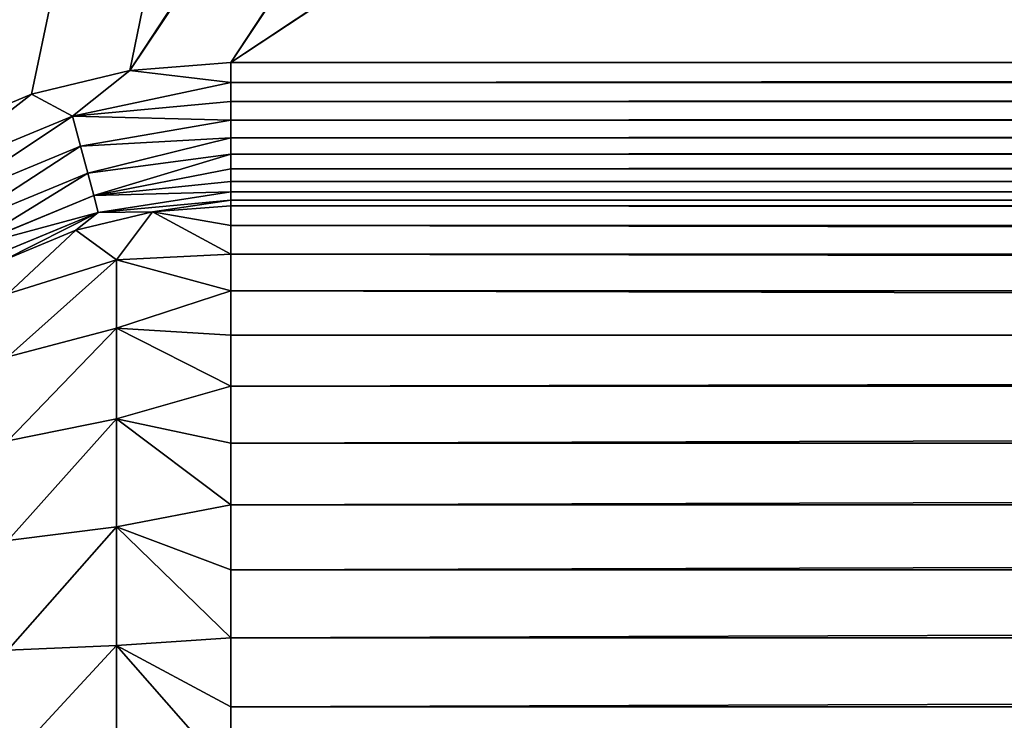
# Model space of a CAD drawing. Extents: x 0 to 350, y 0 to 500.
# Drawn here: x 32 to 46, y 27 to 36 of the extents above; entities that cross this region are included whole.
import ezdxf

# ---------------------------------------------------------------- set-up
doc = ezdxf.new("R2010")
doc.units = 0
doc.header["$LTSCALE"] = 25.4
doc.layers.get('0').update_dxf_attribs({"linetype": 'CONTINUOUS'})

# ---------------------------------------------------------------- blocks, each defined once
blk = doc.blocks.new('COMPONENT_11')
at = {"color": 7}
for p, q in [((-140, -214.225, -6), (53.573, -85.464, -6)), ((-140, -214.225, -6), (53.573, -85.464, -6)), ((-55.882, -86.214, -6), (-141.373, -214.333, -6)), ((-55.882, -86.214, -6), (-141.373, -214.333, -6)), ((-141.373, -214.333, -6), (-140, -214.225, -6)), ((-141.373, -214.333, -6), (-140, -214.225, -6)), ((-140, -214.225, -6), (-140, -214.494, -5.982)), ((140, -214.225, -6), (-140, -214.225, -6)), ((-140, -214.225, -6), (-140, -214.494, -5.982)), ((140, -214.225, -6), (-140, -214.225, -6)), ((-142.712, -214.655, -6), (-141.373, -214.333, -6)), ((-142.712, -214.655, -6), (-141.373, -214.333, -6)), ((-142.156, -214.954, -5.95), (-141.373, -214.333, -6)), ((-142.156, -214.954, -5.95), (-141.373, -214.333, -6)), ((-141.373, -214.333, -6), (-140, -214.494, -5.982)), ((-141.373, -214.333, -6), (-140, -214.494, -5.982)), ((-142.156, -214.954, -5.95), (-140, -214.494, -5.982)), ((-142.156, -214.954, -5.95), (-140, -214.494, -5.982)), ((-140, -214.494, -5.982), (-140, -214.757, -5.928)), ((140, -214.494, -5.982), (-140, -214.494, -5.982)), ((-140, -214.494, -5.982), (-140, -214.757, -5.928)), ((140, -214.494, -5.982), (-140, -214.494, -5.982)), ((-143.984, -215.181, -6), (-142.712, -214.655, -6)), ((-143.984, -215.181, -6), (-142.712, -214.655, -6)), ((-142.156, -214.954, -5.95), (-142.712, -214.655, -6)), ((-142.156, -214.954, -5.95), (-142.712, -214.655, -6)), ((-142.156, -214.954, -5.95), (-140, -214.757, -5.928)), ((-142.156, -214.954, -5.95), (-140, -214.757, -5.928)), ((-140, -214.757, -5.928), (-140, -215.011, -5.839)), ((-140, -214.757, -5.928), (-140, -215.011, -5.839)), ((-140, -214.757, -5.928), (140, -214.757, -5.928)), ((-140, -214.757, -5.928), (140, -214.757, -5.928)), ((-144.165, -215.786, -5.95), (-142.156, -214.954, -5.95)), ((-144.165, -215.786, -5.95), (-142.156, -214.954, -5.95)), ((-142.046, -215.362, -5.802), (-142.156, -214.954, -5.95)), ((-142.156, -214.954, -5.95), (-140, -215.011, -5.839)), ((-142.156, -214.954, -5.95), (-140, -215.011, -5.839)), ((-142.046, -215.362, -5.802), (-142.156, -214.954, -5.95)), ((-142.046, -215.362, -5.802), (-140, -215.011, -5.839)), ((-142.046, -215.362, -5.802), (-140, -215.011, -5.839)), ((-140, -215.011, -5.839), (-140, -215.251, -5.717)), ((-140, -215.011, -5.839), (-140, -215.251, -5.717)), ((-140, -215.011, -5.839), (140, -215.011, -5.839)), ((-140, -215.011, -5.839), (140, -215.011, -5.839)), ((-142.046, -215.362, -5.802), (-140, -215.251, -5.717)), ((-142.046, -215.362, -5.802), (-140, -215.251, -5.717)), ((-141.948, -215.729, -5.563), (-140, -215.251, -5.717)), ((-141.948, -215.729, -5.563), (-140, -215.251, -5.717)), ((-140, -215.251, -5.717), (-140, -215.472, -5.563)), ((140, -215.251, -5.717), (-140, -215.251, -5.717)), ((-140, -215.251, -5.717), (-140, -215.472, -5.563)), ((140, -215.251, -5.717), (-140, -215.251, -5.717)), ((-143.954, -216.152, -5.802), (-142.046, -215.362, -5.802)), ((-143.954, -216.152, -5.802), (-142.046, -215.362, -5.802)), ((-141.948, -215.729, -5.563), (-142.046, -215.362, -5.802)), ((-141.948, -215.729, -5.563), (-142.046, -215.362, -5.802)), ((-141.948, -215.729, -5.563), (-140, -215.472, -5.563)), ((-141.948, -215.729, -5.563), (-140, -215.472, -5.563)), ((-140, -215.472, -5.563), (-141.866, -216.035, -5.247)), ((-140, -215.472, -5.563), (-141.866, -216.035, -5.247)), ((-140, -215.472, -5.563), (-140, -215.671, -5.382)), ((-140, -215.472, -5.563), (-140, -215.671, -5.382)), ((-140, -215.472, -5.563), (140, -215.472, -5.563)), ((-140, -215.472, -5.563), (140, -215.472, -5.563)), ((-141.866, -216.035, -5.247), (-140, -215.671, -5.382)), ((-141.866, -216.035, -5.247), (-140, -215.671, -5.382)), ((-140, -215.671, -5.382), (-140, -215.843, -5.175)), ((140, -215.671, -5.382), (-140, -215.671, -5.382)), ((-140, -215.671, -5.382), (-140, -215.843, -5.175)), ((140, -215.671, -5.382), (-140, -215.671, -5.382)), ((-143.764, -216.481, -5.563), (-141.948, -215.729, -5.563)), ((-143.764, -216.481, -5.563), (-141.948, -215.729, -5.563)), ((-141.866, -216.035, -5.247), (-141.948, -215.729, -5.563)), ((-141.866, -216.035, -5.247), (-141.948, -215.729, -5.563)), ((-141.866, -216.035, -5.247), (-140, -215.843, -5.175)), ((-141.866, -216.035, -5.247), (-140, -215.843, -5.175)), ((-140, -215.843, -5.175), (-140, -215.986, -4.947)), ((-140, -215.843, -5.175), (-140, -215.986, -4.947)), ((-140, -215.843, -5.175), (140, -215.843, -5.175)), ((-140, -215.843, -5.175), (140, -215.843, -5.175)), ((-143.606, -216.755, -5.247), (-141.866, -216.035, -5.247)), ((-143.606, -216.755, -5.247), (-141.866, -216.035, -5.247)), ((-141.866, -216.035, -5.247), (-140, -215.986, -4.947)), ((-141.866, -216.035, -5.247), (-140, -215.986, -4.947)), ((-141.805, -216.265, -4.867), (-141.866, -216.035, -5.247)), ((-141.805, -216.265, -4.867), (-141.866, -216.035, -5.247)), ((-141.805, -216.265, -4.867), (-140, -215.986, -4.947)), ((-141.805, -216.265, -4.867), (-140, -215.986, -4.947)), ((-141.805, -216.265, -4.867), (-140, -216.098, -4.702)), ((-141.805, -216.265, -4.867), (-140, -216.098, -4.702)), ((-140, -216.098, -4.702), (-141.068, -216.259, -4.444)), ((-140, -216.098, -4.702), (-141.068, -216.259, -4.444)), ((-140, -215.986, -4.947), (-140, -216.098, -4.702)), ((-140, -215.986, -4.947), (-140, -216.098, -4.702)), ((-140, -215.986, -4.947), (140, -215.986, -4.947)), ((-140, -215.986, -4.947), (140, -215.986, -4.947)), ((-140, -216.098, -4.702), (-140, -216.175, -4.444)), ((140, -216.098, -4.702), (-140, -216.098, -4.702)), ((-140, -216.098, -4.702), (-140, -216.175, -4.444)), ((140, -216.098, -4.702), (-140, -216.098, -4.702)), ((-140, -216.175, -4.444), (-141.068, -216.259, -4.444)), ((-140, -216.175, -4.444), (-141.068, -216.259, -4.444)), ((-140, -216.446, -3.542), (-140, -216.175, -4.444)), ((-140, -216.175, -4.444), (140, -216.175, -4.444)), ((-140, -216.446, -3.542), (-140, -216.175, -4.444)), ((-140, -216.175, -4.444), (140, -216.175, -4.444)), ((-141.805, -216.265, -4.867), (-143.486, -216.961, -4.867)), ((-141.805, -216.265, -4.867), (-143.486, -216.961, -4.867)), ((-141.805, -216.265, -4.867), (-143.098, -216.919, -4.444)), ((-141.805, -216.265, -4.867), (-143.098, -216.919, -4.444)), ((-141.068, -216.259, -4.444), (-142.109, -216.509, -4.444)), ((-141.068, -216.259, -4.444), (-142.109, -216.509, -4.444)), ((-142.109, -216.509, -4.444), (-141.805, -216.265, -4.867)), ((-142.109, -216.509, -4.444), (-141.805, -216.265, -4.867)), ((-141.805, -216.265, -4.867), (-141.068, -216.259, -4.444)), ((-141.805, -216.265, -4.867), (-141.068, -216.259, -4.444)), ((-141.068, -216.259, -4.444), (-141.558, -216.912, -2.916)), ((-141.068, -216.259, -4.444), (-141.558, -216.912, -2.916)), ((-140, -216.446, -3.542), (-141.068, -216.259, -4.444)), ((-141.068, -216.259, -4.444), (-140, -216.835, -2.684)), ((-141.068, -216.259, -4.444), (-140, -216.835, -2.684)), ((-140, -216.446, -3.542), (-141.068, -216.259, -4.444)), ((-142.109, -216.509, -4.444), (-143.098, -216.919, -4.444)), ((-142.109, -216.509, -4.444), (-143.098, -216.919, -4.444)), ((-142.109, -216.509, -4.444), (-143.038, -217.374, -3.15)), ((-142.109, -216.509, -4.444), (-143.038, -217.374, -3.15)), ((-142.109, -216.509, -4.444), (-141.558, -216.912, -2.916)), ((-142.109, -216.509, -4.444), (-141.558, -216.912, -2.916)), ((-140, -216.835, -2.684), (-140, -216.446, -3.542)), ((-140, -216.446, -3.542), (140, -216.446, -3.542)), ((-140, -216.446, -3.542), (140, -216.446, -3.542)), ((-140, -216.835, -2.684), (-140, -216.446, -3.542)), ((-141.558, -216.912, -2.916), (-140, -216.835, -2.684)), ((-141.558, -216.912, -2.916), (-140, -216.835, -2.684)), ((-140, -217.336, -1.887), (-140, -216.835, -2.684)), ((-140, -216.835, -2.684), (140, -216.835, -2.684)), ((-140, -216.835, -2.684), (140, -216.835, -2.684)), ((-140, -217.336, -1.887), (-140, -216.835, -2.684)), ((-143.038, -217.374, -3.15), (-141.558, -216.912, -2.916)), ((-143.038, -217.374, -3.15), (-141.558, -216.912, -2.916)), ((-141.558, -216.912, -2.916), (-141.558, -217.842, -1.532)), ((-140, -217.336, -1.887), (-141.558, -216.912, -2.916)), ((-141.558, -216.912, -2.916), (-141.558, -217.842, -1.532)), ((-140, -217.336, -1.887), (-141.558, -216.912, -2.916)), ((-140, -217.336, -1.887), (-141.558, -217.842, -1.532)), ((-140, -217.336, -1.887), (-141.558, -217.842, -1.532)), ((-140, -217.94, -1.163), (-140, -217.336, -1.887)), ((-140, -217.336, -1.887), (140, -217.336, -1.887)), ((-140, -217.336, -1.887), (140, -217.336, -1.887)), ((-140, -217.94, -1.163), (-140, -217.336, -1.887)), ((-143.038, -218.233, -1.871), (-141.558, -217.842, -1.532)), ((-143.038, -218.233, -1.871), (-141.558, -217.842, -1.532)), ((-141.558, -217.842, -1.532), (-141.558, -219.079, -0.415)), ((-141.558, -217.842, -1.532), (-141.558, -219.079, -0.415)), ((-141.558, -217.842, -1.532), (-140, -218.635, -0.528)), ((-141.558, -217.842, -1.532), (-140, -218.635, -0.528)), ((-141.558, -217.842, -1.532), (-140, -217.94, -1.163)), ((-141.558, -217.842, -1.532), (-140, -217.94, -1.163)), ((-140, -218.635, -0.528), (-140, -217.94, -1.163)), ((-140, -217.94, -1.163), (140, -217.94, -1.163)), ((-140, -217.94, -1.163), (140, -217.94, -1.163)), ((-140, -218.635, -0.528), (-140, -217.94, -1.163)), ((-141.558, -219.079, -0.415), (-140, -218.635, -0.528)), ((-141.558, -219.079, -0.415), (-140, -218.635, -0.528)), ((-140, -219.409, 0.009), (-140, -218.635, -0.528)), ((-140, -218.635, -0.528), (140, -218.635, -0.528)), ((-140, -218.635, -0.528), (140, -218.635, -0.528)), ((-140, -219.409, 0.009), (-140, -218.635, -0.528)), ((-143.038, -219.376, -0.839), (-141.558, -219.079, -0.415)), ((-143.038, -219.376, -0.839), (-141.558, -219.079, -0.415)), ((-141.558, -219.079, -0.415), (-141.558, -220.549, 0.369)), ((-140, -219.409, 0.009), (-141.558, -219.079, -0.415)), ((-141.558, -219.079, -0.415), (-141.558, -220.549, 0.369)), ((-141.558, -219.079, -0.415), (-140, -220.248, 0.436)), ((-141.558, -219.079, -0.415), (-140, -220.248, 0.436)), ((-140, -219.409, 0.009), (-141.558, -219.079, -0.415)), ((-140, -220.248, 0.436), (-140, -219.409, 0.009)), ((-140, -219.409, 0.009), (140, -219.409, 0.009)), ((-140, -219.409, 0.009), (140, -219.409, 0.009)), ((-140, -220.248, 0.436), (-140, -219.409, 0.009)), ((-141.558, -220.549, 0.369), (-140, -220.248, 0.436)), ((-141.558, -220.549, 0.369), (-140, -220.248, 0.436)), ((-140, -221.137, 0.748), (-140, -220.248, 0.436)), ((-140, -220.248, 0.436), (140, -220.248, 0.436)), ((-140, -220.248, 0.436), (140, -220.248, 0.436)), ((-140, -221.137, 0.748), (-140, -220.248, 0.436)), ((-143.038, -220.735, -0.114), (-141.558, -220.549, 0.369)), ((-143.038, -220.735, -0.114), (-141.558, -220.549, 0.369)), ((-141.558, -220.549, 0.369), (-141.558, -222.167, 0.773)), ((-140, -221.137, 0.748), (-141.558, -220.549, 0.369)), ((-141.558, -220.549, 0.369), (-141.558, -222.167, 0.773)), ((-141.558, -220.549, 0.369), (-140, -222.06, 0.937)), ((-141.558, -220.549, 0.369), (-140, -222.06, 0.937)), ((-140, -221.137, 0.748), (-141.558, -220.549, 0.369)), ((-140, -222.06, 0.937), (-140, -221.137, 0.748)), ((-140, -221.137, 0.748), (140, -221.137, 0.748)), ((-140, -221.137, 0.748), (140, -221.137, 0.748)), ((-140, -222.06, 0.937), (-140, -221.137, 0.748)), ((-141.558, -222.167, 0.773), (-140, -222.06, 0.937)), ((-141.558, -222.167, 0.773), (-140, -222.06, 0.937)), ((-140, -223, 1), (-140, -222.06, 0.937)), ((-140, -222.06, 0.937), (140, -222.06, 0.937)), ((-140, -222.06, 0.937), (140, -222.06, 0.937)), ((-140, -223, 1), (-140, -222.06, 0.937)), ((-143.038, -222.23, 0.259), (-141.558, -222.167, 0.773)), ((-143.038, -222.23, 0.259), (-141.558, -222.167, 0.773)), ((-141.558, -222.167, 0.773), (-141.558, -223.833, 0.773)), ((-140, -223, 1), (-141.558, -222.167, 0.773)), ((-141.558, -222.167, 0.773), (-141.558, -223.833, 0.773)), ((-141.558, -222.167, 0.773), (-140, -223.94, 0.937)), ((-141.558, -222.167, 0.773), (-140, -223.94, 0.937)), ((-140, -223, 1), (-141.558, -222.167, 0.773)), ((-140, -223.94, 0.937), (-140, -223, 1)), ((-140, -223, 1), (140, -223, 1)), ((-140, -223, 1), (140, -223, 1)), ((-140, -223.94, 0.937), (-140, -223, 1))]:
    blk.add_line(p, q, dxfattribs=at)
mesh = blk.add_polyface(dxfattribs=at)
corners = [(-173, 240, -6), (-56.427, 200.464, -6), (-173, -240, -6), (-56.337, 200.681, -6), (-56.214, 200.882, -6), (-56.061, 201.061, -6), (-55.882, 201.214, -6), (-55.681, 201.337, -6), (-55.464, 201.427, -6), (-55.235, 201.482, -6), (-55, 201.5, -6), (-56.482, 200.235, -6), (-148.667, -221.627, -6), (-148.775, -223, -6), (-148.345, -220.288, -6), (-147.819, -219.016, -6), (-147.099, -217.842, -6), (-146.205, -216.795, -6), (-145.158, -215.901, -6), (-143.984, -215.181, -6), (-142.712, -214.655, -6), (-141.373, -214.333, -6), (-56.5, 200, -6), (-165, 248, -6), (53.573, 200.464, -6), (53.518, 200.235, -6), (53.663, 200.681, -6), (53.786, 200.882, -6), (53.939, 201.061, -6), (54.118, 201.214, -6), (54.319, 201.337, -6), (165, 248, -6), (54.536, 201.427, -6), (54.765, 201.482, -6), (55, 201.5, -6), (55.235, 201.482, -6), (55.464, 201.427, -6), (55.681, 201.337, -6), (55.882, 201.214, -6), (56.061, 201.061, -6), (56.214, 200.882, -6), (56.337, 200.681, -6), (56.427, 200.464, -6), (56.482, 200.235, -6), (56.5, 200, -6), (56.5, -85, -6), (140, -214.225, -6), (141.373, -214.333, -6), (142.712, -214.655, -6), (143.984, -215.181, -6), (145.158, -215.901, -6), (146.205, -216.795, -6), (147.099, -217.842, -6), (147.819, -219.016, -6), (148.345, -220.288, -6), (148.667, -221.627, -6), (148.775, -223, -6), (-147.819, -226.984, -6), (-172.128, -243.632, -6), (-172.608, -242.472, -6), (-171.472, -244.702, -6), (-170.657, -245.657, -6), (-169.702, -246.472, -6), (-168.632, -247.128, -6), (-167.472, -247.608, -6), (-166.251, -247.902, -6), (-165, -248, -6), (-147.099, -228.158, -6), (-146.205, -229.205, -6), (-145.158, -230.099, -6), (-143.984, -230.819, -6), (-142.712, -231.345, -6), (-141.373, -231.667, -6), (-140, -231.775, -6), (165, -248, -6), (140, -231.775, -6), (141.373, -231.667, -6), (142.712, -231.345, -6), (143.984, -230.819, -6), (145.158, -230.099, -6), (146.205, -229.205, -6), (147.099, -228.158, -6), (147.819, -226.984, -6), (148.345, -225.712, -6), (148.667, -224.373, -6), (166.251, 247.902, -6), (166.251, -247.902, -6), (167.472, 247.608, -6), (167.472, -247.608, -6), (168.632, 247.128, -6), (168.632, -247.128, -6), (169.702, 246.472, -6), (169.702, -246.472, -6), (170.657, 245.657, -6), (170.657, -245.657, -6), (171.472, 244.702, -6), (171.472, -244.702, -6), (172.128, 243.632, -6), (172.128, -243.632, -6), (172.608, 242.472, -6), (172.608, -242.472, -6), (172.902, 241.251, -6), (172.902, -241.251, -6), (173, 240, -6), (173, -240, -6), (-140, -214.225, -6), (53.786, -85.882, -6), (53.663, -85.681, -6), (53.573, -85.464, -6), (53.939, -86.061, -6), (54.118, -86.214, -6), (54.319, -86.337, -6), (54.536, -86.427, -6), (54.765, -86.482, -6), (55, -86.5, -6), (55.235, -86.482, -6), (55.464, -86.427, -6), (55.681, -86.337, -6), (55.882, -86.214, -6), (56.061, -86.061, -6), (56.214, -85.882, -6), (56.337, -85.681, -6), (56.427, -85.464, -6), (56.482, -85.235, -6), (53.518, 199.765, -6), (-54.536, 201.427, -6), (-54.765, 201.482, -6), (-54.319, 201.337, -6), (-54.118, 201.214, -6), (-53.939, 201.061, -6), (-53.786, 200.882, -6), (-53.663, 200.681, -6), (-53.573, 200.464, -6), (-53.518, 200.235, -6), (-53.5, 200, -6), (-53.5, -85, -6), (53.5, -85, -6), (53.518, -84.765, -6), (53.573, 199.536, -6), (53.573, -84.536, -6), (53.663, 199.319, -6), (53.663, -84.319, -6), (53.786, 199.118, -6), (53.786, -84.118, -6), (53.939, 198.939, -6), (53.939, -83.939, -6), (54.118, 198.786, -6), (54.118, -83.786, -6), (54.319, 198.663, -6), (54.319, -83.663, -6), (54.536, 198.573, -6), (54.536, -83.573, -6), (54.765, 198.518, -6), (54.765, -83.518, -6), (55, 198.5, -6), (55, -83.5, -6), (55.235, 198.518, -6), (55.235, -83.518, -6), (55.464, 198.573, -6), (55.464, -83.573, -6), (55.681, 198.663, -6), (55.681, -83.663, -6), (55.882, 198.786, -6), (55.882, -83.786, -6), (56.061, 198.939, -6), (56.061, -83.939, -6), (56.214, 199.118, -6), (56.214, -84.118, -6), (56.337, 199.319, -6), (56.337, -84.319, -6), (56.427, 199.536, -6), (56.427, -84.536, -6), (56.482, 199.765, -6), (56.482, -84.765, -6), (-54.765, -86.482, -6), (53.518, -85.235, -6), (-55, -86.5, -6), (-54.536, -86.427, -6), (-54.319, -86.337, -6), (-54.118, -86.214, -6), (-53.939, -86.061, -6), (-53.786, -85.882, -6), (-53.663, -85.681, -6), (-53.573, -85.464, -6), (-53.518, -85.235, -6), (-56.482, 199.765, -6), (-56.5, -85, -6), (-56.482, -84.765, -6), (-56.427, 199.536, -6), (-56.427, -84.536, -6), (-56.337, 199.319, -6), (-56.337, -84.319, -6), (-56.214, 199.118, -6), (-56.214, -84.118, -6), (-56.061, 198.939, -6), (-56.061, -83.939, -6), (-55.882, 198.786, -6), (-55.882, -83.786, -6), (-55.681, 198.663, -6), (-55.681, -83.663, -6), (-55.464, 198.573, -6), (-55.464, -83.573, -6), (-55.235, 198.518, -6), (-55.235, -83.518, -6), (-55, 198.5, -6), (-55, -83.5, -6), (-54.765, 198.518, -6), (-54.765, -83.518, -6), (-54.536, 198.573, -6), (-54.536, -83.573, -6), (-54.319, 198.663, -6), (-54.319, -83.663, -6), (-54.118, 198.786, -6), (-54.118, -83.786, -6), (-53.939, 198.939, -6), (-53.939, -83.939, -6), (-53.786, 199.118, -6), (-53.786, -84.118, -6), (-53.663, 199.319, -6), (-53.663, -84.319, -6), (-53.573, 199.536, -6), (-53.573, -84.536, -6), (-53.518, 199.765, -6), (-53.518, -84.765, -6), (-56.061, -86.061, -6), (-55.882, -86.214, -6), (-56.214, -85.882, -6), (-56.337, -85.681, -6), (-56.427, -85.464, -6), (-56.482, -85.235, -6), (-148.667, -224.373, -6), (-148.345, -225.712, -6)]
mesh.append_faces([[corners[k] for k in face] for face in [(9, 0, 10), (23, 24, 25), (57, 58, 59), (102, 103, 104), (107, 105, 108), (124, 125, 126), (174, 175, 176), (21, 224, 225), (2, 230, 231)]], dxfattribs={"vtx0": -1, "color": 7})
mesh.append_faces([[corners[k] for k in face] for face in [(0, 1, 2), (1, 0, 3), (3, 0, 4), (4, 0, 5), (5, 0, 6), (6, 0, 7), (7, 0, 8), (8, 0, 9), (12, 11, 14), (14, 11, 15), (15, 11, 16), (16, 11, 17), (17, 11, 18), (18, 11, 19), (19, 11, 20), (20, 11, 21), (24, 23, 26), (26, 23, 27), (27, 23, 28), (28, 23, 29), (29, 23, 30), (30, 31, 32), (32, 31, 33), (33, 31, 34), (34, 31, 35), (35, 31, 36), (36, 31, 37), (37, 31, 38), (38, 31, 39), (39, 31, 40), (40, 31, 41), (41, 31, 42), (42, 31, 43), (43, 31, 44), (46, 31, 47), (47, 31, 48), (48, 31, 49), (49, 31, 50), (50, 31, 51), (51, 31, 52), (52, 31, 53), (53, 31, 54), (54, 31, 55), (55, 31, 56), (58, 57, 60), (60, 57, 61), (61, 57, 62), (62, 57, 63), (63, 57, 64), (64, 57, 65), (65, 57, 66), (66, 73, 74), (74, 85, 86), (86, 87, 88), (88, 89, 90), (90, 91, 92), (92, 93, 94), (94, 95, 96), (96, 97, 98), (98, 99, 100), (100, 101, 102), (105, 106, 46), (106, 105, 107), (125, 124, 127), (127, 124, 128), (128, 124, 129), (129, 124, 130), (130, 124, 131), (131, 124, 132), (132, 124, 133), (133, 124, 134), (136, 124, 137), (137, 138, 139), (139, 140, 141), (141, 142, 143), (143, 144, 145), (145, 146, 147), (147, 148, 149), (149, 150, 151), (151, 152, 153), (153, 154, 155), (155, 156, 157), (157, 158, 159), (159, 160, 161), (161, 162, 163), (163, 164, 165), (165, 166, 167), (167, 168, 169), (169, 170, 171), (171, 172, 173), (173, 44, 45), (175, 135, 136), (185, 186, 22), (186, 185, 187), (187, 188, 189), (189, 190, 191), (191, 192, 193), (193, 194, 195), (195, 196, 197), (197, 198, 199), (199, 200, 201), (201, 202, 203), (203, 204, 205), (205, 206, 207), (207, 208, 209), (209, 210, 211), (211, 212, 213), (213, 214, 215), (215, 216, 217), (217, 218, 219), (219, 220, 221), (221, 222, 223), (223, 134, 135), (224, 21, 226), (226, 21, 227), (227, 21, 228), (228, 21, 229), (229, 21, 186), (230, 2, 13)]], dxfattribs={"vtx0": -1, "vtx1": -1, "color": 7})
mesh.append_faces([[corners[k] for k in face] for face in [(2, 11, 12), (44, 31, 45), (45, 31, 46), (74, 56, 31), (134, 124, 135), (135, 124, 136), (186, 21, 22)]], dxfattribs={"vtx0": -1, "vtx1": -1, "vtx2": -1, "color": 7})
mesh.append_faces([[corners[k] for k in face] for face in [(2, 1, 11), (2, 12, 13), (21, 11, 22), (30, 23, 31), (66, 57, 67), (66, 67, 68), (66, 68, 69), (66, 69, 70), (66, 70, 71), (66, 71, 72), (66, 72, 73), (74, 73, 75), (74, 75, 76), (74, 76, 77), (74, 77, 78), (74, 78, 79), (74, 79, 80), (74, 80, 81), (74, 81, 82), (74, 82, 83), (74, 83, 84), (74, 84, 56), (74, 31, 85), (86, 85, 87), (88, 87, 89), (90, 89, 91), (92, 91, 93), (94, 93, 95), (96, 95, 97), (98, 97, 99), (100, 99, 101), (102, 101, 103), (46, 106, 109), (46, 109, 110), (46, 110, 111), (46, 111, 112), (46, 112, 113), (46, 113, 114), (46, 114, 115), (46, 115, 116), (46, 116, 117), (46, 117, 118), (46, 118, 119), (46, 119, 120), (46, 120, 121), (46, 121, 122), (46, 122, 123), (46, 123, 45), (137, 124, 138), (139, 138, 140), (141, 140, 142), (143, 142, 144), (145, 144, 146), (147, 146, 148), (149, 148, 150), (151, 150, 152), (153, 152, 154), (155, 154, 156), (157, 156, 158), (159, 158, 160), (161, 160, 162), (163, 162, 164), (165, 164, 166), (167, 166, 168), (169, 168, 170), (171, 170, 172), (173, 172, 44), (175, 174, 177), (175, 177, 178), (175, 178, 179), (175, 179, 180), (175, 180, 181), (175, 181, 182), (175, 182, 183), (175, 183, 184), (175, 184, 135), (187, 185, 188), (189, 188, 190), (191, 190, 192), (193, 192, 194), (195, 194, 196), (197, 196, 198), (199, 198, 200), (201, 200, 202), (203, 202, 204), (205, 204, 206), (207, 206, 208), (209, 208, 210), (211, 210, 212), (213, 212, 214), (215, 214, 216), (217, 216, 218), (219, 218, 220), (221, 220, 222), (223, 222, 134)]], dxfattribs={"vtx0": -1, "vtx2": -1, "color": 7})
mesh = blk.add_polyface(dxfattribs=at)
corners = [(-172.902, -241.251, 6), (-173, 240, 6), (-173, -240, 6), (-172.902, 241.251, 6), (-172.608, -242.472, 6), (-172.608, 242.472, 6), (-172.128, -243.632, 6), (-172.128, 243.632, 6), (-171.472, -244.702, 6), (-171.472, 244.702, 6), (-170.657, 245.657, 6), (-170.657, -245.657, 6), (-169.702, -246.472, 6), (-169.702, 246.472, 6), (-168.632, -247.128, 6), (-168.632, 247.128, 6), (-167.472, -247.608, 6), (-167.472, 247.608, 6), (-166.251, -247.902, 6), (-166.251, 247.902, 6), (-165, -248, 6), (-165, 248, 6), (165, -248, 6), (165, 248, 6), (166.251, 247.902, 6), (166.251, -247.902, 6), (167.472, -247.608, 6), (167.472, 247.608, 6), (168.632, -247.128, 6), (168.632, 247.128, 6), (169.702, -246.472, 6), (169.702, 246.472, 6), (170.657, -245.657, 6), (170.657, 245.657, 6), (171.472, -244.702, 6), (171.472, 244.702, 6), (172.128, -243.632, 6), (172.128, 243.632, 6), (172.608, -242.472, 6), (172.608, 242.472, 6), (172.902, -241.251, 6), (172.902, 241.251, 6), (173, -240, 6), (173, 240, 6)]
mesh.append_faces([[corners[k] for k in face] for face in [(0, 1, 2), (41, 42, 43)]], dxfattribs={"vtx0": -1, "color": 7})
mesh.append_faces([[corners[k] for k in face] for face in [(1, 0, 3), (3, 4, 5), (5, 6, 7), (7, 8, 9), (9, 8, 10), (10, 12, 13), (13, 14, 15), (15, 16, 17), (17, 18, 19), (19, 20, 21), (21, 22, 23), (23, 22, 24), (24, 26, 27), (27, 28, 29), (29, 30, 31), (31, 32, 33), (33, 34, 35), (35, 36, 37), (37, 38, 39), (39, 40, 41)]], dxfattribs={"vtx0": -1, "vtx1": -1, "color": 7})
mesh.append_faces([[corners[k] for k in face] for face in [(3, 0, 4), (5, 4, 6), (7, 6, 8), (10, 8, 11), (10, 11, 12), (13, 12, 14), (15, 14, 16), (17, 16, 18), (19, 18, 20), (21, 20, 22), (24, 22, 25), (24, 25, 26), (27, 26, 28), (29, 28, 30), (31, 30, 32), (33, 32, 34), (35, 34, 36), (37, 36, 38), (39, 38, 40), (41, 40, 42)]], dxfattribs={"vtx0": -1, "vtx2": -1, "color": 7})
mesh = blk.add_polyface(dxfattribs=at)
corners = [(-55.882, -86.214, -6), (-140, -214.225, -6), (-141.373, -214.333, -6), (-55.681, -86.337, -6), (-55.464, -86.427, -6), (-55.235, -86.482, -6), (-55, -86.5, -6), (53.573, -85.464, -6), (53.518, -85.235, -6)]
mesh.append_faces([[corners[k] for k in face] for face in [(0, 1, 2), (7, 6, 8)]], dxfattribs={"vtx0": -1, "color": 7})
mesh.append_faces([[corners[k] for k in face] for face in [(1, 6, 7)]], dxfattribs={"vtx0": -1, "vtx1": -1, "color": 7})
mesh.append_faces([[corners[k] for k in face] for face in [(1, 0, 3), (1, 3, 4), (1, 4, 5), (1, 5, 6)]], dxfattribs={"vtx0": -1, "vtx2": -1, "color": 7})
mesh = blk.add_polyface(dxfattribs=at)
corners = [(-140, -214.494, -5.982), (-141.373, -214.333, -6), (-140, -214.225, -6)]
mesh.append_faces([[corners[k] for k in face] for face in [(0, 1, 2)]], dxfattribs={"color": 7})
mesh = blk.add_polyface(dxfattribs=at)
corners = [(140, -214.225, -6), (-140, -214.494, -5.982), (-140, -214.225, -6), (140, -214.494, -5.982)]
mesh.append_faces([[corners[k] for k in face] for face in [(0, 1, 2), (1, 0, 3)]], dxfattribs={"vtx0": -1, "color": 7})
mesh = blk.add_polyface(dxfattribs=at)
corners = [(-141.373, -214.333, -6), (-142.156, -214.954, -5.95), (-142.712, -214.655, -6)]
mesh.append_faces([[corners[k] for k in face] for face in [(0, 1, 2)]], dxfattribs={"color": 7})
mesh = blk.add_polyface(dxfattribs=at)
corners = [(-140, -214.494, -5.982), (-142.156, -214.954, -5.95), (-141.373, -214.333, -6)]
mesh.append_faces([[corners[k] for k in face] for face in [(0, 1, 2)]], dxfattribs={"color": 7})
mesh = blk.add_polyface(dxfattribs=at)
corners = [(-140, -214.757, -5.928), (-142.156, -214.954, -5.95), (-140, -214.494, -5.982)]
mesh.append_faces([[corners[k] for k in face] for face in [(0, 1, 2)]], dxfattribs={"color": 7})
mesh = blk.add_polyface(dxfattribs=at)
corners = [(140, -214.494, -5.982), (-140, -214.757, -5.928), (-140, -214.494, -5.982), (140, -214.757, -5.928)]
mesh.append_faces([[corners[k] for k in face] for face in [(0, 1, 2), (1, 0, 3)]], dxfattribs={"vtx0": -1, "color": 7})
mesh = blk.add_polyface(dxfattribs=at)
corners = [(-142.712, -214.655, -6), (-144.165, -215.786, -5.95), (-143.984, -215.181, -6)]
mesh.append_faces([[corners[k] for k in face] for face in [(0, 1, 2)]], dxfattribs={"color": 7})
mesh = blk.add_polyface(dxfattribs=at)
corners = [(-142.156, -214.954, -5.95), (-144.165, -215.786, -5.95), (-142.712, -214.655, -6)]
mesh.append_faces([[corners[k] for k in face] for face in [(0, 1, 2)]], dxfattribs={"color": 7})
mesh = blk.add_polyface(dxfattribs=at)
corners = [(-140, -215.011, -5.839), (-142.156, -214.954, -5.95), (-140, -214.757, -5.928)]
mesh.append_faces([[corners[k] for k in face] for face in [(0, 1, 2)]], dxfattribs={"color": 7})
mesh = blk.add_polyface(dxfattribs=at)
corners = [(140, -214.757, -5.928), (-140, -215.011, -5.839), (-140, -214.757, -5.928), (140, -215.011, -5.839)]
mesh.append_faces([[corners[k] for k in face] for face in [(0, 1, 2), (1, 0, 3)]], dxfattribs={"vtx0": -1, "color": 7})
mesh = blk.add_polyface(dxfattribs=at)
corners = [(-142.156, -214.954, -5.95), (-143.954, -216.152, -5.802), (-144.165, -215.786, -5.95), (-142.046, -215.362, -5.802)]
mesh.append_faces([[corners[k] for k in face] for face in [(0, 1, 2), (1, 0, 3)]], dxfattribs={"vtx0": -1, "color": 7})
mesh = blk.add_polyface(dxfattribs=at)
corners = [(-140, -215.011, -5.839), (-142.046, -215.362, -5.802), (-142.156, -214.954, -5.95)]
mesh.append_faces([[corners[k] for k in face] for face in [(0, 1, 2)]], dxfattribs={"color": 7})
mesh = blk.add_polyface(dxfattribs=at)
corners = [(-140, -215.251, -5.717), (-142.046, -215.362, -5.802), (-140, -215.011, -5.839)]
mesh.append_faces([[corners[k] for k in face] for face in [(0, 1, 2)]], dxfattribs={"color": 7})
mesh = blk.add_polyface(dxfattribs=at)
corners = [(140, -215.011, -5.839), (-140, -215.251, -5.717), (-140, -215.011, -5.839), (140, -215.251, -5.717)]
mesh.append_faces([[corners[k] for k in face] for face in [(0, 1, 2), (1, 0, 3)]], dxfattribs={"vtx0": -1, "color": 7})
mesh = blk.add_polyface(dxfattribs=at)
corners = [(-140, -215.251, -5.717), (-141.948, -215.729, -5.563), (-142.046, -215.362, -5.802)]
mesh.append_faces([[corners[k] for k in face] for face in [(0, 1, 2)]], dxfattribs={"color": 7})
mesh = blk.add_polyface(dxfattribs=at)
corners = [(-140, -215.472, -5.563), (-141.948, -215.729, -5.563), (-140, -215.251, -5.717)]
mesh.append_faces([[corners[k] for k in face] for face in [(0, 1, 2)]], dxfattribs={"color": 7})
mesh = blk.add_polyface(dxfattribs=at)
corners = [(140, -215.251, -5.717), (-140, -215.472, -5.563), (-140, -215.251, -5.717), (140, -215.472, -5.563)]
mesh.append_faces([[corners[k] for k in face] for face in [(0, 1, 2), (1, 0, 3)]], dxfattribs={"vtx0": -1, "color": 7})
mesh = blk.add_polyface(dxfattribs=at)
corners = [(-142.046, -215.362, -5.802), (-143.764, -216.481, -5.563), (-143.954, -216.152, -5.802), (-141.948, -215.729, -5.563)]
mesh.append_faces([[corners[k] for k in face] for face in [(0, 1, 2), (1, 0, 3)]], dxfattribs={"vtx0": -1, "color": 7})
mesh = blk.add_polyface(dxfattribs=at)
corners = [(-141.866, -216.035, -5.247), (-141.948, -215.729, -5.563), (-140, -215.472, -5.563)]
mesh.append_faces([[corners[k] for k in face] for face in [(0, 1, 2)]], dxfattribs={"color": 7})
mesh = blk.add_polyface(dxfattribs=at)
corners = [(-140, -215.671, -5.382), (-141.866, -216.035, -5.247), (-140, -215.472, -5.563)]
mesh.append_faces([[corners[k] for k in face] for face in [(0, 1, 2)]], dxfattribs={"color": 7})
mesh = blk.add_polyface(dxfattribs=at)
corners = [(140, -215.472, -5.563), (-140, -215.671, -5.382), (-140, -215.472, -5.563), (140, -215.671, -5.382)]
mesh.append_faces([[corners[k] for k in face] for face in [(0, 1, 2), (1, 0, 3)]], dxfattribs={"vtx0": -1, "color": 7})
mesh = blk.add_polyface(dxfattribs=at)
corners = [(-140, -215.843, -5.175), (-141.866, -216.035, -5.247), (-140, -215.671, -5.382)]
mesh.append_faces([[corners[k] for k in face] for face in [(0, 1, 2)]], dxfattribs={"color": 7})
mesh = blk.add_polyface(dxfattribs=at)
corners = [(140, -215.843, -5.175), (-140, -215.671, -5.382), (140, -215.671, -5.382), (-140, -215.843, -5.175)]
mesh.append_faces([[corners[k] for k in face] for face in [(0, 1, 2), (1, 0, 3)]], dxfattribs={"vtx0": -1, "color": 7})
mesh = blk.add_polyface(dxfattribs=at)
corners = [(-141.948, -215.729, -5.563), (-143.606, -216.755, -5.247), (-143.764, -216.481, -5.563), (-141.866, -216.035, -5.247)]
mesh.append_faces([[corners[k] for k in face] for face in [(0, 1, 2), (1, 0, 3)]], dxfattribs={"vtx0": -1, "color": 7})
mesh = blk.add_polyface(dxfattribs=at)
corners = [(-140, -215.986, -4.947), (-141.866, -216.035, -5.247), (-140, -215.843, -5.175)]
mesh.append_faces([[corners[k] for k in face] for face in [(0, 1, 2)]], dxfattribs={"color": 7})
mesh = blk.add_polyface(dxfattribs=at)
corners = [(140, -215.986, -4.947), (-140, -215.843, -5.175), (140, -215.843, -5.175), (-140, -215.986, -4.947)]
mesh.append_faces([[corners[k] for k in face] for face in [(0, 1, 2), (1, 0, 3)]], dxfattribs={"vtx0": -1, "color": 7})
mesh = blk.add_polyface(dxfattribs=at)
corners = [(-141.805, -216.265, -4.867), (-143.606, -216.755, -5.247), (-141.866, -216.035, -5.247), (-143.486, -216.961, -4.867)]
mesh.append_faces([[corners[k] for k in face] for face in [(0, 1, 2), (1, 0, 3)]], dxfattribs={"vtx0": -1, "color": 7})
mesh = blk.add_polyface(dxfattribs=at)
corners = [(-141.805, -216.265, -4.867), (-141.866, -216.035, -5.247), (-140, -215.986, -4.947)]
mesh.append_faces([[corners[k] for k in face] for face in [(0, 1, 2)]], dxfattribs={"color": 7})
mesh = blk.add_polyface(dxfattribs=at)
corners = [(-140, -216.098, -4.702), (-141.805, -216.265, -4.867), (-140, -215.986, -4.947)]
mesh.append_faces([[corners[k] for k in face] for face in [(0, 1, 2)]], dxfattribs={"color": 7})
mesh = blk.add_polyface(dxfattribs=at)
corners = [(-141.068, -216.259, -4.444), (-141.805, -216.265, -4.867), (-140, -216.098, -4.702)]
mesh.append_faces([[corners[k] for k in face] for face in [(0, 1, 2)]], dxfattribs={"color": 7})
mesh = blk.add_polyface(dxfattribs=at)
corners = [(-141.068, -216.259, -4.444), (-140, -216.098, -4.702), (-140, -216.175, -4.444)]
mesh.append_faces([[corners[k] for k in face] for face in [(0, 1, 2)]], dxfattribs={"color": 7})
mesh = blk.add_polyface(dxfattribs=at)
corners = [(140, -216.098, -4.702), (-140, -215.986, -4.947), (140, -215.986, -4.947), (-140, -216.098, -4.702)]
mesh.append_faces([[corners[k] for k in face] for face in [(0, 1, 2), (1, 0, 3)]], dxfattribs={"vtx0": -1, "color": 7})
mesh = blk.add_polyface(dxfattribs=at)
corners = [(140, -216.175, -4.444), (-140, -216.098, -4.702), (140, -216.098, -4.702), (-140, -216.175, -4.444)]
mesh.append_faces([[corners[k] for k in face] for face in [(0, 1, 2), (1, 0, 3)]], dxfattribs={"vtx0": -1, "color": 7})
mesh = blk.add_polyface(dxfattribs=at)
corners = [(-140, -216.446, -3.542), (-141.068, -216.259, -4.444), (-140, -216.175, -4.444)]
mesh.append_faces([[corners[k] for k in face] for face in [(0, 1, 2)]], dxfattribs={"color": 7})
mesh = blk.add_polyface(dxfattribs=at)
corners = [(140, -216.446, -3.542), (-140, -216.175, -4.444), (140, -216.175, -4.444), (-140, -216.446, -3.542)]
mesh.append_faces([[corners[k] for k in face] for face in [(0, 1, 2), (1, 0, 3)]], dxfattribs={"vtx0": -1, "color": 7})
mesh = blk.add_polyface(dxfattribs=at)
corners = [(-143.098, -216.919, -4.444), (-143.486, -216.961, -4.867), (-141.805, -216.265, -4.867)]
mesh.append_faces([[corners[k] for k in face] for face in [(0, 1, 2)]], dxfattribs={"color": 7})
mesh = blk.add_polyface(dxfattribs=at)
corners = [(-143.098, -216.919, -4.444), (-141.805, -216.265, -4.867), (-142.109, -216.509, -4.444)]
mesh.append_faces([[corners[k] for k in face] for face in [(0, 1, 2)]], dxfattribs={"color": 7})
mesh = blk.add_polyface(dxfattribs=at)
corners = [(-142.109, -216.509, -4.444), (-141.805, -216.265, -4.867), (-141.068, -216.259, -4.444)]
mesh.append_faces([[corners[k] for k in face] for face in [(0, 1, 2)]], dxfattribs={"color": 7})
mesh = blk.add_polyface(dxfattribs=at)
corners = [(-141.558, -216.912, -2.916), (-142.109, -216.509, -4.444), (-141.068, -216.259, -4.444)]
mesh.append_faces([[corners[k] for k in face] for face in [(0, 1, 2)]], dxfattribs={"color": 7})
mesh = blk.add_polyface(dxfattribs=at)
corners = [(-140, -216.835, -2.684), (-141.558, -216.912, -2.916), (-141.068, -216.259, -4.444)]
mesh.append_faces([[corners[k] for k in face] for face in [(0, 1, 2)]], dxfattribs={"color": 7})
mesh = blk.add_polyface(dxfattribs=at)
corners = [(-140, -216.835, -2.684), (-141.068, -216.259, -4.444), (-140, -216.446, -3.542)]
mesh.append_faces([[corners[k] for k in face] for face in [(0, 1, 2)]], dxfattribs={"color": 7})
mesh = blk.add_polyface(dxfattribs=at)
corners = [(-143.038, -217.374, -3.15), (-143.098, -216.919, -4.444), (-142.109, -216.509, -4.444)]
mesh.append_faces([[corners[k] for k in face] for face in [(0, 1, 2)]], dxfattribs={"color": 7})
mesh = blk.add_polyface(dxfattribs=at)
corners = [(-141.558, -216.912, -2.916), (-143.038, -217.374, -3.15), (-142.109, -216.509, -4.444)]
mesh.append_faces([[corners[k] for k in face] for face in [(0, 1, 2)]], dxfattribs={"color": 7})
mesh = blk.add_polyface(dxfattribs=at)
corners = [(140, -216.835, -2.684), (-140, -216.446, -3.542), (140, -216.446, -3.542), (-140, -216.835, -2.684)]
mesh.append_faces([[corners[k] for k in face] for face in [(0, 1, 2), (1, 0, 3)]], dxfattribs={"vtx0": -1, "color": 7})
mesh = blk.add_polyface(dxfattribs=at)
corners = [(-140, -217.336, -1.887), (-141.558, -216.912, -2.916), (-140, -216.835, -2.684)]
mesh.append_faces([[corners[k] for k in face] for face in [(0, 1, 2)]], dxfattribs={"color": 7})
mesh = blk.add_polyface(dxfattribs=at)
corners = [(140, -217.336, -1.887), (-140, -216.835, -2.684), (140, -216.835, -2.684), (-140, -217.336, -1.887)]
mesh.append_faces([[corners[k] for k in face] for face in [(0, 1, 2), (1, 0, 3)]], dxfattribs={"vtx0": -1, "color": 7})
mesh = blk.add_polyface(dxfattribs=at)
corners = [(-141.558, -216.912, -2.916), (-143.038, -218.233, -1.871), (-143.038, -217.374, -3.15), (-141.558, -217.842, -1.532)]
mesh.append_faces([[corners[k] for k in face] for face in [(0, 1, 2), (1, 0, 3)]], dxfattribs={"vtx0": -1, "color": 7})
mesh = blk.add_polyface(dxfattribs=at)
corners = [(-141.558, -217.842, -1.532), (-141.558, -216.912, -2.916), (-140, -217.336, -1.887)]
mesh.append_faces([[corners[k] for k in face] for face in [(0, 1, 2)]], dxfattribs={"color": 7})
mesh = blk.add_polyface(dxfattribs=at)
corners = [(-140, -217.94, -1.163), (-141.558, -217.842, -1.532), (-140, -217.336, -1.887)]
mesh.append_faces([[corners[k] for k in face] for face in [(0, 1, 2)]], dxfattribs={"color": 7})
mesh = blk.add_polyface(dxfattribs=at)
corners = [(140, -217.94, -1.163), (-140, -217.336, -1.887), (140, -217.336, -1.887), (-140, -217.94, -1.163)]
mesh.append_faces([[corners[k] for k in face] for face in [(0, 1, 2), (1, 0, 3)]], dxfattribs={"vtx0": -1, "color": 7})
mesh = blk.add_polyface(dxfattribs=at)
corners = [(-141.558, -217.842, -1.532), (-143.038, -219.376, -0.839), (-143.038, -218.233, -1.871), (-141.558, -219.079, -0.415)]
mesh.append_faces([[corners[k] for k in face] for face in [(0, 1, 2), (1, 0, 3)]], dxfattribs={"vtx0": -1, "color": 7})
mesh = blk.add_polyface(dxfattribs=at)
corners = [(-140, -218.635, -0.528), (-141.558, -219.079, -0.415), (-141.558, -217.842, -1.532)]
mesh.append_faces([[corners[k] for k in face] for face in [(0, 1, 2)]], dxfattribs={"color": 7})
mesh = blk.add_polyface(dxfattribs=at)
corners = [(-140, -218.635, -0.528), (-141.558, -217.842, -1.532), (-140, -217.94, -1.163)]
mesh.append_faces([[corners[k] for k in face] for face in [(0, 1, 2)]], dxfattribs={"color": 7})
mesh = blk.add_polyface(dxfattribs=at)
corners = [(140, -217.94, -1.163), (-140, -218.635, -0.528), (-140, -217.94, -1.163), (140, -218.635, -0.528)]
mesh.append_faces([[corners[k] for k in face] for face in [(0, 1, 2), (1, 0, 3)]], dxfattribs={"vtx0": -1, "color": 7})
mesh = blk.add_polyface(dxfattribs=at)
corners = [(-140, -219.409, 0.009), (-141.558, -219.079, -0.415), (-140, -218.635, -0.528)]
mesh.append_faces([[corners[k] for k in face] for face in [(0, 1, 2)]], dxfattribs={"color": 7})
mesh = blk.add_polyface(dxfattribs=at)
corners = [(140, -218.635, -0.528), (-140, -219.409, 0.009), (-140, -218.635, -0.528), (140, -219.409, 0.009)]
mesh.append_faces([[corners[k] for k in face] for face in [(0, 1, 2), (1, 0, 3)]], dxfattribs={"vtx0": -1, "color": 7})
mesh = blk.add_polyface(dxfattribs=at)
corners = [(-141.558, -219.079, -0.415), (-143.038, -220.735, -0.114), (-143.038, -219.376, -0.839), (-141.558, -220.549, 0.369)]
mesh.append_faces([[corners[k] for k in face] for face in [(0, 1, 2), (1, 0, 3)]], dxfattribs={"vtx0": -1, "color": 7})
mesh = blk.add_polyface(dxfattribs=at)
corners = [(-140, -220.248, 0.436), (-141.558, -220.549, 0.369), (-141.558, -219.079, -0.415)]
mesh.append_faces([[corners[k] for k in face] for face in [(0, 1, 2)]], dxfattribs={"color": 7})
mesh = blk.add_polyface(dxfattribs=at)
corners = [(-140, -220.248, 0.436), (-141.558, -219.079, -0.415), (-140, -219.409, 0.009)]
mesh.append_faces([[corners[k] for k in face] for face in [(0, 1, 2)]], dxfattribs={"color": 7})
mesh = blk.add_polyface(dxfattribs=at)
corners = [(140, -219.409, 0.009), (-140, -220.248, 0.436), (-140, -219.409, 0.009), (140, -220.248, 0.436)]
mesh.append_faces([[corners[k] for k in face] for face in [(0, 1, 2), (1, 0, 3)]], dxfattribs={"vtx0": -1, "color": 7})
mesh = blk.add_polyface(dxfattribs=at)
corners = [(-140, -221.137, 0.748), (-141.558, -220.549, 0.369), (-140, -220.248, 0.436)]
mesh.append_faces([[corners[k] for k in face] for face in [(0, 1, 2)]], dxfattribs={"color": 7})
mesh = blk.add_polyface(dxfattribs=at)
corners = [(140, -220.248, 0.436), (-140, -221.137, 0.748), (-140, -220.248, 0.436), (140, -221.137, 0.748)]
mesh.append_faces([[corners[k] for k in face] for face in [(0, 1, 2), (1, 0, 3)]], dxfattribs={"vtx0": -1, "color": 7})
mesh = blk.add_polyface(dxfattribs=at)
corners = [(-141.558, -220.549, 0.369), (-143.038, -222.23, 0.259), (-143.038, -220.735, -0.114), (-141.558, -222.167, 0.773)]
mesh.append_faces([[corners[k] for k in face] for face in [(0, 1, 2), (1, 0, 3)]], dxfattribs={"vtx0": -1, "color": 7})
mesh = blk.add_polyface(dxfattribs=at)
corners = [(-140, -222.06, 0.937), (-141.558, -222.167, 0.773), (-141.558, -220.549, 0.369)]
mesh.append_faces([[corners[k] for k in face] for face in [(0, 1, 2)]], dxfattribs={"color": 7})
mesh = blk.add_polyface(dxfattribs=at)
corners = [(-140, -222.06, 0.937), (-141.558, -220.549, 0.369), (-140, -221.137, 0.748)]
mesh.append_faces([[corners[k] for k in face] for face in [(0, 1, 2)]], dxfattribs={"color": 7})
mesh = blk.add_polyface(dxfattribs=at)
corners = [(140, -221.137, 0.748), (-140, -222.06, 0.937), (-140, -221.137, 0.748), (140, -222.06, 0.937)]
mesh.append_faces([[corners[k] for k in face] for face in [(0, 1, 2), (1, 0, 3)]], dxfattribs={"vtx0": -1, "color": 7})
mesh = blk.add_polyface(dxfattribs=at)
corners = [(-140, -223, 1), (-141.558, -222.167, 0.773), (-140, -222.06, 0.937)]
mesh.append_faces([[corners[k] for k in face] for face in [(0, 1, 2)]], dxfattribs={"color": 7})
mesh = blk.add_polyface(dxfattribs=at)
corners = [(140, -222.06, 0.937), (-140, -223, 1), (-140, -222.06, 0.937), (140, -223, 1)]
mesh.append_faces([[corners[k] for k in face] for face in [(0, 1, 2), (1, 0, 3)]], dxfattribs={"vtx0": -1, "color": 7})
mesh = blk.add_polyface(dxfattribs=at)
corners = [(-141.558, -222.167, 0.773), (-143.038, -223.77, 0.259), (-143.038, -222.23, 0.259), (-141.558, -223.833, 0.773)]
mesh.append_faces([[corners[k] for k in face] for face in [(0, 1, 2), (1, 0, 3)]], dxfattribs={"vtx0": -1, "color": 7})
mesh = blk.add_polyface(dxfattribs=at)
corners = [(-140, -223.94, 0.937), (-141.558, -223.833, 0.773), (-141.558, -222.167, 0.773)]
mesh.append_faces([[corners[k] for k in face] for face in [(0, 1, 2)]], dxfattribs={"color": 7})
mesh = blk.add_polyface(dxfattribs=at)
corners = [(-140, -223.94, 0.937), (-141.558, -222.167, 0.773), (-140, -223, 1)]
mesh.append_faces([[corners[k] for k in face] for face in [(0, 1, 2)]], dxfattribs={"color": 7})
mesh = blk.add_polyface(dxfattribs=at)
corners = [(140, -223, 1), (-140, -223.94, 0.937), (-140, -223, 1), (140, -223.94, 0.937)]
mesh.append_faces([[corners[k] for k in face] for face in [(0, 1, 2), (1, 0, 3)]], dxfattribs={"vtx0": -1, "color": 7})
blk = doc.blocks.new('STANDY')
at = {"color": 7}
blk.add_blockref('COMPONENT_11', (-1.119, 0, 332.963), dxfattribs=at)
blk = doc.blocks.new('STANDY_BLOCK_OR_LAPTOP_TAB')
at = {"color": 7}
blk.add_blockref('STANDY', (0, 0), dxfattribs=at)
blk = doc.blocks.new('SPIKY_DWG')
at = {"color": 0}
blk.add_blockref('STANDY_BLOCK_OR_LAPTOP_TAB', (176.119, 250, 338.963), dxfattribs=at)

msp = doc.modelspace()

# ---------------------------------------------------------------- block references
at = {"color": 0}
msp.add_blockref('SPIKY_DWG', (0, 0), dxfattribs=at)

doc.saveas('drawing.dxf')
